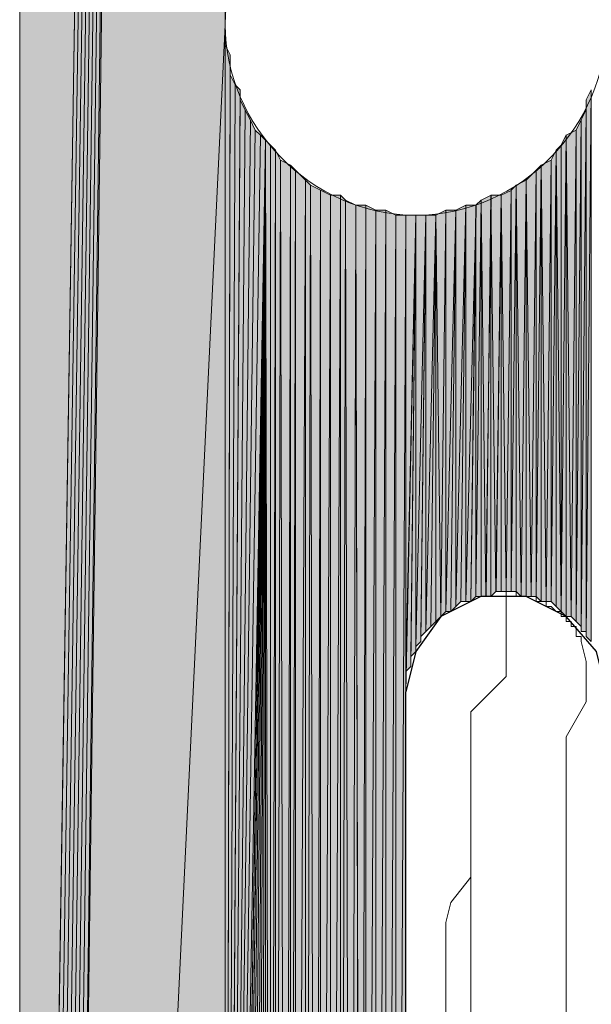
# Model space of a CAD drawing. Units: inches. Extents: x 24 to 183, y -237 to -54.
# Drawn here: x 46 to 48, y -128 to -124 of the extents above; entities that cross this region are included whole.
import ezdxf

# ---------------------------------------------------------------- set-up
doc = ezdxf.new("R2010")
doc.units = ezdxf.units.IN
doc.header["$MEASUREMENT"] = 0
doc.layers.add('Ebene 1', color=7, linetype='Continuous')

# ---------------------------------------------------------------- blocks, each defined once
blk = doc.blocks.new('block 4')
at = {"layer": 'Ebene 1', "color": 7, "lineweight": 18, "true_color": 0xffffff}
for points in [[(48.3235, -126.4152), (48.3235, -126.3938), (48.3025, -126.3938), (48.3025, -126.3728), (48.2813, -126.3728), (48.2601, -126.3515), (48.2389, -126.3515), (48.2389, -126.3304), (48.2177, -126.3304), (48.1965, -126.3304), (48.1965, -126.3091), (48.1754, -126.3091), (48.1542, -126.3091), (48.1332, -126.3091), (48.112, -126.3091), (48.112, -126.2881), (48.0908, -126.2881), (48.0696, -126.2881)], [(48.0696, -126.4996), (48.0696, -126.2881)], [(48.3871, -126.4996), (48.3871, -126.4996), (48.3871, -126.4786), (48.3659, -126.4786), (48.3659, -126.4576), (48.3659, -126.4362), (48.3447, -126.4362), (48.3447, -126.4152), (48.3235, -126.4152)], [(47.9215, -126.7962), (48.0696, -126.6477), (48.0696, -126.4996)], [(48.3235, -126.902), (48.4082, -126.7538), (48.4082, -126.5843), (48.3871, -126.4996)], [(47.9215, -128.299), (47.9215, -126.7962)], [(48.3235, -128.299), (48.3235, -126.9016)], [(47.9215, -127.4945), (47.8367, -127.6007), (47.8155, -127.6851)], [(47.8155, -127.6851), (47.8155, -127.8969)], [(47.8155, -128.701), (47.8155, -127.8969)]]:
    blk.add_lwpolyline(points, dxfattribs=at)
at = {"layer": 'Ebene 1', "color": 7, "lineweight": 25, "true_color": 0xffffff}
for points in [[(48.4928, -126.7115), (48.4506, -126.542), (48.3235, -126.3938), (48.1542, -126.3094), (47.9637, -126.3094), (47.7943, -126.3938), (47.6886, -126.542), (47.6462, -126.7115)], [(47.6462, -130.9872), (47.6462, -126.7115)]]:
    blk.add_lwpolyline(points, dxfattribs=at)
at = {"layer": 'Ebene 1', "color": 7, "lineweight": 13, "true_color": 0xffffff}
blk.add_open_spline([(48.493, -123.8965), (48.493, -123.8965), (48.4718, -123.8328), (48.4718, -123.8328), (48.4506, -123.4093), (48.112, -123.0921), (47.6887, -123.0921), (47.2441, -123.0921), (46.8843, -123.4517), (46.8843, -123.8965), (46.8843, -124.3195), (47.2441, -124.7006), (47.6887, -124.7006), (48.1332, -124.7006), (48.493, -124.3195), (48.493, -123.8965), (48.493, -123.8751), (48.493, -123.8541), (48.4718, -123.8328)], degree=3, knots=[0, 0, 0, 0, 1, 1, 1, 2, 2, 2, 3, 3, 3, 4, 4, 4, 5, 5, 5, 6, 6, 6, 6], dxfattribs=at)

msp = doc.modelspace()

# ---------------------------------------------------------------- hatches: boundary and pattern name
at = {"layer": 'Ebene 1', "true_color": 0xd7d7d7}
for points in [[(46.0165, -80.8433), (46.0165, -138.8823), (46.8843, -82.4944)], [(46.8843, -82.4942), (46.0165, -138.8823), (46.0377, -138.8823)], [(46.8843, -82.4942), (46.0377, -138.8823), (46.0589, -138.8823)], [(46.8843, -82.4942), (46.0589, -138.8823), (46.08, -138.9033)], [(46.8843, -82.4942), (46.08, -138.9033), (46.1011, -138.9033)], [(46.8843, -82.4942), (46.1011, -138.9033), (46.1222, -138.8823)], [(46.8843, -82.4942), (46.1222, -138.8823), (46.1434, -138.8823)], [(46.8843, -82.4942), (46.1434, -138.8823), (46.1646, -138.8823)], [(46.8843, -82.4942), (46.1646, -138.8823), (46.8843, -84.1029)], [(46.1646, -138.8823), (46.8843, -123.8965), (46.8843, -84.103)], [(46.8843, -123.8965), (46.1646, -138.8823), (46.8843, -134.0984)]]:
    msp.add_hatch(color=254, dxfattribs=at).paths.add_polyline_path(points)
h = msp.add_hatch(color=254, dxfattribs=at)
h.dxf.hatch_style = 2
edge = h.paths.add_edge_path()
edge.add_spline(control_points=[(46.8841, -123.8965), (46.8841, -123.8965), (46.8841, -93.9031), (46.8841, -93.9031), (46.8841, -93.9031), (46.8841, -123.8965), (46.8841, -123.8965)], knot_values=[0, 0, 0, 0, 1, 1, 1, 2, 2, 2, 2], degree=3, periodic=1)
h = msp.add_hatch(color=254, dxfattribs=at)
h.dxf.hatch_style = 2
edge = h.paths.add_edge_path()
edge.add_spline(control_points=[(46.8841, -134.0984), (46.8841, -134.0984), (46.8841, -123.8961), (46.8841, -123.8961), (46.8841, -123.8961), (46.8841, -134.0984), (46.8841, -134.0984)], knot_values=[0, 0, 0, 0, 1, 1, 1, 2, 2, 2, 2], degree=3, periodic=1)
h = msp.add_hatch(color=254, dxfattribs=at)
h.dxf.hatch_style = 2
edge = h.paths.add_edge_path()
edge.add_spline(control_points=[(46.8841, -134.0984), (46.8841, -134.0984), (46.8841, -123.9385), (46.8841, -123.9385), (46.8841, -123.9385), (46.8841, -134.0984), (46.8841, -134.0984)], knot_values=[0, 0, 0, 0, 1, 1, 1, 2, 2, 2, 2], degree=3, periodic=1)
h = msp.add_hatch(color=254, dxfattribs=at)
h.dxf.hatch_style = 2
h.paths.add_polyline_path([(46.8841, -134.0984), (46.9053, -124.0233), (46.8841, -123.9809)])
h = msp.add_hatch(color=254, dxfattribs=at)
h.dxf.hatch_style = 2
h.paths.add_polyline_path([(46.8841, -134.0984), (46.9053, -124.0656), (46.9053, -124.0233)])
h = msp.add_hatch(color=254, dxfattribs=at)
h.dxf.hatch_style = 2
h.paths.add_polyline_path([(46.8841, -134.0984), (46.9053, -124.108), (46.9053, -124.0656)])
h = msp.add_hatch(color=254, dxfattribs=at)
h.dxf.hatch_style = 2
h.paths.add_polyline_path([(46.8841, -134.0984), (46.9265, -124.1504), (46.9053, -124.108)])
h = msp.add_hatch(color=254, dxfattribs=at)
h.dxf.hatch_style = 2
h.paths.add_polyline_path([(46.8841, -134.0984), (46.9477, -124.1714), (46.9265, -124.1504)])
h = msp.add_hatch(color=254, dxfattribs=at)
h.dxf.hatch_style = 2
h.paths.add_polyline_path([(46.8841, -134.0984), (46.9477, -124.2138), (46.9477, -124.1714)])
h = msp.add_hatch(color=254, dxfattribs=at)
h.dxf.hatch_style = 2
h.paths.add_polyline_path([(48.4082, -124.2138), (48.4082, -126.4786), (48.4293, -124.1711)])
h = msp.add_hatch(color=254, dxfattribs=at)
h.dxf.hatch_style = 2
h.paths.add_polyline_path([(48.4082, -126.4786), (48.4293, -126.4996), (48.4293, -124.1714)])
h = msp.add_hatch(color=254, dxfattribs=at)
h.dxf.hatch_style = 2
h.paths.add_polyline_path([(46.8841, -134.0984), (46.9689, -124.2562), (46.9477, -124.2138)])
h = msp.add_hatch(color=254, dxfattribs=at)
h.dxf.hatch_style = 2
edge = h.paths.add_edge_path()
edge.add_spline(control_points=[(48.4082, -126.4786), (48.4082, -126.4786), (48.4082, -124.2138), (48.4082, -124.2138), (48.4082, -124.2138), (48.4082, -126.4786), (48.4082, -126.4786)], knot_values=[0, 0, 0, 0, 1, 1, 1, 2, 2, 2, 2], degree=3, periodic=1)
h = msp.add_hatch(color=254, dxfattribs=at)
h.dxf.hatch_style = 2
h.paths.add_polyline_path([(46.8841, -134.0984), (46.9904, -124.2985), (46.9689, -124.2562)])
h = msp.add_hatch(color=254, dxfattribs=at)
h.dxf.hatch_style = 2
h.paths.add_polyline_path([(48.3872, -124.2982), (48.3872, -126.4572), (48.4081, -124.2558)])
h = msp.add_hatch(color=254, dxfattribs=at)
h.dxf.hatch_style = 2
h.paths.add_polyline_path([(48.3872, -126.4572), (48.4081, -126.4572), (48.4081, -124.2558)])
h = msp.add_hatch(color=254, dxfattribs=at)
h.dxf.hatch_style = 2
h.paths.add_polyline_path([(46.8841, -134.0984), (47.0111, -124.3409), (46.9904, -124.2985)])
h = msp.add_hatch(color=254, dxfattribs=at)
h.dxf.hatch_style = 2
h.paths.add_polyline_path([(48.3659, -124.3409), (48.3659, -126.4152), (48.3871, -124.2982)])
h = msp.add_hatch(color=254, dxfattribs=at)
h.dxf.hatch_style = 2
h.paths.add_polyline_path([(48.3659, -126.4152), (48.3871, -126.4362), (48.3871, -124.2985)])
h = msp.add_hatch(color=254, dxfattribs=at)
h.dxf.hatch_style = 2
edge = h.paths.add_edge_path()
edge.add_spline(control_points=[(48.3872, -126.4572), (48.3872, -126.4572), (48.3872, -124.2982), (48.3872, -124.2982), (48.3872, -124.2982), (48.3872, -126.4572), (48.3872, -126.4572)], knot_values=[0, 0, 0, 0, 1, 1, 1, 2, 2, 2, 2], degree=3, periodic=1)
h = msp.add_hatch(color=254, dxfattribs=at)
h.dxf.hatch_style = 2
h.paths.add_polyline_path([(46.8841, -134.0984), (47.0323, -124.3619), (47.0111, -124.3409)])
h = msp.add_hatch(color=254, dxfattribs=at)
h.dxf.hatch_style = 2
h.paths.add_polyline_path([(48.3237, -124.3619), (48.3445, -126.3938), (48.366, -124.3409)])
h = msp.add_hatch(color=254, dxfattribs=at)
h.dxf.hatch_style = 2
h.paths.add_polyline_path([(48.3447, -126.3938), (48.3659, -126.4149), (48.3659, -124.3409)])
h = msp.add_hatch(color=254, dxfattribs=at)
h.dxf.hatch_style = 2
h.paths.add_polyline_path([(46.8841, -134.0984), (47.0538, -124.3829), (47.0323, -124.3619)])
h = msp.add_hatch(color=254, dxfattribs=at)
h.dxf.hatch_style = 2
h.paths.add_polyline_path([(46.8841, -134.0984), (46.9053, -134.0561), (47.0538, -124.3829)])
h = msp.add_hatch(color=254, dxfattribs=at)
h.dxf.hatch_style = 2
h.paths.add_polyline_path([(46.9055, -134.014), (46.9055, -134.0561), (47.0536, -124.3829)])
h = msp.add_hatch(color=254, dxfattribs=at)
h.dxf.hatch_style = 2
h.paths.add_polyline_path([(46.9055, -133.9717), (46.9055, -134.0144), (47.0536, -124.3829)])
h = msp.add_hatch(color=254, dxfattribs=at)
h.dxf.hatch_style = 2
h.paths.add_polyline_path([(46.9055, -133.9293), (46.9055, -133.9717), (47.0536, -124.3833)])
h = msp.add_hatch(color=254, dxfattribs=at)
h.dxf.hatch_style = 2
h.paths.add_polyline_path([(46.9055, -133.9293), (46.9263, -133.8866), (47.0536, -124.3833)])
h = msp.add_hatch(color=254, dxfattribs=at)
h.dxf.hatch_style = 2
h.paths.add_polyline_path([(46.9263, -133.8445), (46.9263, -133.8869), (47.0538, -124.3829)])
h = msp.add_hatch(color=254, dxfattribs=at)
h.dxf.hatch_style = 2
h.paths.add_polyline_path([(46.9263, -133.8445), (46.9475, -133.8018), (47.0538, -124.3829)])
h = msp.add_hatch(color=254, dxfattribs=at)
h.dxf.hatch_style = 2
h.paths.add_polyline_path([(46.9477, -133.8022), (46.9689, -133.7598), (47.0538, -124.3833)])
h = msp.add_hatch(color=254, dxfattribs=at)
h.dxf.hatch_style = 2
h.paths.add_polyline_path([(46.9689, -133.7598), (46.9901, -133.7391), (47.0536, -124.3829)])
h = msp.add_hatch(color=254, dxfattribs=at)
h.dxf.hatch_style = 2
h.paths.add_polyline_path([(46.9902, -133.7388), (47.0111, -133.6961), (47.0536, -124.3833)])
h = msp.add_hatch(color=254, dxfattribs=at)
h.dxf.hatch_style = 2
h.paths.add_polyline_path([(47.0111, -133.6964), (47.0323, -133.654), (47.0538, -124.3829)])
h = msp.add_hatch(color=254, dxfattribs=at)
h.dxf.hatch_style = 2
h.paths.add_polyline_path([(47.0324, -133.654), (47.0536, -133.6334), (47.0536, -124.3829)])
h = msp.add_hatch(color=254, dxfattribs=at)
h.dxf.hatch_style = 2
h.paths.add_polyline_path([(47.0536, -133.633), (47.0748, -133.5903), (47.0536, -124.3829)])
h = msp.add_hatch(color=254, dxfattribs=at)
h.dxf.hatch_style = 2
h.paths.add_polyline_path([(47.075, -133.5906), (47.075, -124.4043), (47.0538, -124.3829)])
h = msp.add_hatch(color=254, dxfattribs=at)
h.dxf.hatch_style = 2
h.paths.add_polyline_path([(48.3025, -124.4043), (48.3025, -126.3728), (48.3237, -124.3616)])
h = msp.add_hatch(color=254, dxfattribs=at)
h.dxf.hatch_style = 2
h.paths.add_polyline_path([(48.3025, -126.3728), (48.3237, -126.3935), (48.3237, -124.3616)])
h = msp.add_hatch(color=254, dxfattribs=at)
h.dxf.hatch_style = 2
h.paths.add_polyline_path([(48.3237, -126.3938), (48.3445, -126.3938), (48.3237, -124.3619)])
h = msp.add_hatch(color=254, dxfattribs=at)
h.dxf.hatch_style = 2
h.paths.add_polyline_path([(47.075, -133.5906), (47.0958, -124.4257), (47.075, -124.4043)])
h = msp.add_hatch(color=254, dxfattribs=at)
h.dxf.hatch_style = 2
h.paths.add_polyline_path([(47.075, -133.5906), (47.0958, -133.5693), (47.0958, -124.4257)])
h = msp.add_hatch(color=254, dxfattribs=at)
h.dxf.hatch_style = 2
h.paths.add_polyline_path([(47.096, -133.5693), (47.1167, -124.4677), (47.096, -124.4257)])
h = msp.add_hatch(color=254, dxfattribs=at)
h.dxf.hatch_style = 2
h.paths.add_polyline_path([(48.2603, -124.4677), (48.2603, -126.3301), (48.2809, -124.4257)])
h = msp.add_hatch(color=254, dxfattribs=at)
h.dxf.hatch_style = 2
h.paths.add_polyline_path([(48.2603, -126.3304), (48.2809, -126.3515), (48.2809, -124.4257)])
h = msp.add_hatch(color=254, dxfattribs=at)
h.dxf.hatch_style = 2
h.paths.add_polyline_path([(48.2811, -124.4257), (48.3023, -126.3728), (48.3023, -124.4043)])
h = msp.add_hatch(color=254, dxfattribs=at)
h.dxf.hatch_style = 2
h.paths.add_polyline_path([(48.2811, -126.3515), (48.3023, -126.3728), (48.2811, -124.4257)])
h = msp.add_hatch(color=254, dxfattribs=at)
h.dxf.hatch_style = 2
edge = h.paths.add_edge_path()
edge.add_spline(control_points=[(48.3025, -126.3728), (48.3025, -126.3728), (48.3025, -124.4043), (48.3025, -124.4043), (48.3025, -124.4043), (48.3025, -126.3728), (48.3025, -126.3728)], knot_values=[0, 0, 0, 0, 1, 1, 1, 2, 2, 2, 2], degree=3, periodic=1)
h = msp.add_hatch(color=254, dxfattribs=at)
h.dxf.hatch_style = 2
h.paths.add_polyline_path([(47.096, -133.5693), (47.1382, -133.5266), (47.1167, -124.4677)])
h = msp.add_hatch(color=254, dxfattribs=at)
h.dxf.hatch_style = 2
h.paths.add_polyline_path([(47.1382, -133.5269), (47.1594, -124.489), (47.117, -124.4673)])
h = msp.add_hatch(color=254, dxfattribs=at)
h.dxf.hatch_style = 2
h.paths.add_polyline_path([(48.2177, -124.4887), (48.2389, -126.3304), (48.2603, -124.4677)])
h = msp.add_hatch(color=254, dxfattribs=at)
h.dxf.hatch_style = 2
h.paths.add_polyline_path([(48.2389, -126.3304), (48.2601, -126.3304), (48.2601, -124.4677)])
h = msp.add_hatch(color=254, dxfattribs=at)
h.dxf.hatch_style = 2
h.paths.add_polyline_path([(47.1382, -133.5269), (47.1594, -133.5059), (47.1594, -124.489)])
h = msp.add_hatch(color=254, dxfattribs=at)
h.dxf.hatch_style = 2
h.paths.add_polyline_path([(47.1594, -133.5059), (47.1806, -124.5101), (47.1594, -124.4887)])
h = msp.add_hatch(color=254, dxfattribs=at)
h.dxf.hatch_style = 2
h.paths.add_polyline_path([(47.1594, -133.5059), (47.1806, -133.4635), (47.1806, -124.5101)])
h = msp.add_hatch(color=254, dxfattribs=at)
h.dxf.hatch_style = 2
h.paths.add_polyline_path([(47.1808, -133.4635), (47.223, -124.5524), (47.1808, -124.5101)])
h = msp.add_hatch(color=254, dxfattribs=at)
h.dxf.hatch_style = 2
h.paths.add_polyline_path([(48.1545, -124.5524), (48.1754, -126.3094), (48.1969, -124.5101)])
h = msp.add_hatch(color=254, dxfattribs=at)
h.dxf.hatch_style = 2
h.paths.add_polyline_path([(48.1755, -126.3094), (48.1965, -126.3094), (48.1965, -124.5101)])
h = msp.add_hatch(color=254, dxfattribs=at)
h.dxf.hatch_style = 2
h.paths.add_polyline_path([(48.1967, -126.3094), (48.2176, -126.3301), (48.2176, -124.4887)])
h = msp.add_hatch(color=254, dxfattribs=at)
h.dxf.hatch_style = 2
h.paths.add_polyline_path([(48.1967, -124.5101), (48.1967, -126.3091), (48.2176, -124.489)])
h = msp.add_hatch(color=254, dxfattribs=at)
h.dxf.hatch_style = 2
h.paths.add_polyline_path([(48.2177, -126.3304), (48.2389, -126.3304), (48.2177, -124.4887)])
h = msp.add_hatch(color=254, dxfattribs=at)
h.dxf.hatch_style = 2
h.paths.add_polyline_path([(47.1808, -133.4635), (47.223, -133.4428), (47.223, -124.5524)])
h = msp.add_hatch(color=254, dxfattribs=at)
h.dxf.hatch_style = 2
h.paths.add_polyline_path([(47.223, -133.4425), (47.2441, -124.5734), (47.223, -124.5524)])
h = msp.add_hatch(color=254, dxfattribs=at)
h.dxf.hatch_style = 2
h.paths.add_polyline_path([(47.223, -133.4425), (47.2657, -133.4211), (47.2441, -124.5734)])
h = msp.add_hatch(color=254, dxfattribs=at)
h.dxf.hatch_style = 2
h.paths.add_polyline_path([(47.2655, -133.4211), (47.2863, -124.5948), (47.2443, -124.5738)])
h = msp.add_hatch(color=254, dxfattribs=at)
h.dxf.hatch_style = 2
h.paths.add_polyline_path([(48.0906, -126.2881), (48.1118, -126.2881), (48.1118, -124.5734)])
h = msp.add_hatch(color=254, dxfattribs=at)
h.dxf.hatch_style = 2
h.paths.add_polyline_path([(48.0906, -124.5948), (48.0906, -126.2881), (48.1118, -124.5738)])
h = msp.add_hatch(color=254, dxfattribs=at)
h.dxf.hatch_style = 2
h.paths.add_polyline_path([(48.112, -124.5734), (48.1332, -126.3091), (48.1547, -124.5524)])
h = msp.add_hatch(color=254, dxfattribs=at)
h.dxf.hatch_style = 2
h.paths.add_polyline_path([(48.112, -126.2881), (48.1332, -126.3091), (48.112, -124.5734)])
h = msp.add_hatch(color=254, dxfattribs=at)
h.dxf.hatch_style = 2
h.paths.add_polyline_path([(48.1332, -126.3094), (48.1543, -126.3094), (48.1543, -124.5521)])
h = msp.add_hatch(color=254, dxfattribs=at)
h.dxf.hatch_style = 2
h.paths.add_polyline_path([(48.1545, -126.3094), (48.1754, -126.3094), (48.1545, -124.5521)])
h = msp.add_hatch(color=254, dxfattribs=at)
h.dxf.hatch_style = 2
h.paths.add_polyline_path([(47.2655, -133.4211), (47.2863, -133.4001), (47.2863, -124.5948)])
h = msp.add_hatch(color=254, dxfattribs=at)
h.dxf.hatch_style = 2
h.paths.add_polyline_path([(47.2865, -133.4001), (47.3287, -124.6162), (47.2865, -124.5948)])
h = msp.add_hatch(color=254, dxfattribs=at)
h.dxf.hatch_style = 2
h.paths.add_polyline_path([(47.2865, -133.4001), (47.3287, -133.3788), (47.3287, -124.6158)])
h = msp.add_hatch(color=254, dxfattribs=at)
h.dxf.hatch_style = 2
h.paths.add_polyline_path([(47.3287, -124.6158), (47.3287, -133.3788), (47.3713, -124.6158)])
h = msp.add_hatch(color=254, dxfattribs=at)
h.dxf.hatch_style = 2
h.paths.add_polyline_path([(47.3287, -133.3788), (47.3713, -133.3581), (47.3713, -124.6158)])
h = msp.add_hatch(color=254, dxfattribs=at)
h.dxf.hatch_style = 2
h.paths.add_polyline_path([(47.3713, -133.3578), (47.3921, -124.6372), (47.3713, -124.6158)])
h = msp.add_hatch(color=254, dxfattribs=at)
h.dxf.hatch_style = 2
h.paths.add_polyline_path([(47.964, -124.6372), (47.9848, -126.3091), (48.006, -124.6158)])
h = msp.add_hatch(color=254, dxfattribs=at)
h.dxf.hatch_style = 2
h.paths.add_polyline_path([(47.985, -126.3094), (48.0057, -126.3094), (48.0057, -124.6158)])
h = msp.add_hatch(color=254, dxfattribs=at)
h.dxf.hatch_style = 2
h.paths.add_polyline_path([(48.0059, -126.3094), (48.027, -126.2881), (48.0059, -124.6158)])
h = msp.add_hatch(color=254, dxfattribs=at)
h.dxf.hatch_style = 2
h.paths.add_polyline_path([(48.0059, -124.6158), (48.027, -126.2881), (48.0486, -124.6158)])
h = msp.add_hatch(color=254, dxfattribs=at)
h.dxf.hatch_style = 2
h.paths.add_polyline_path([(48.0272, -126.2881), (48.0484, -126.2881), (48.0484, -124.6158)])
h = msp.add_hatch(color=254, dxfattribs=at)
h.dxf.hatch_style = 2
h.paths.add_polyline_path([(48.0484, -124.6158), (48.0696, -126.2881), (48.0908, -124.5952)])
h = msp.add_hatch(color=254, dxfattribs=at)
h.dxf.hatch_style = 2
h.paths.add_polyline_path([(48.0484, -126.2881), (48.0696, -126.2881), (48.0484, -124.6158)])
h = msp.add_hatch(color=254, dxfattribs=at)
h.dxf.hatch_style = 2
h.paths.add_polyline_path([(48.0698, -126.2881), (48.0906, -126.2881), (48.0906, -124.5948)])
h = msp.add_hatch(color=254, dxfattribs=at)
h.dxf.hatch_style = 2
h.paths.add_polyline_path([(47.3713, -133.3578), (47.4135, -133.3578), (47.3921, -124.6372)])
h = msp.add_hatch(color=254, dxfattribs=at)
h.dxf.hatch_style = 2
h.paths.add_polyline_path([(47.4135, -133.3578), (47.4347, -124.6582), (47.3923, -124.6372)])
h = msp.add_hatch(color=254, dxfattribs=at)
h.dxf.hatch_style = 2
h.paths.add_polyline_path([(47.4135, -133.3578), (47.4558, -133.3371), (47.4347, -124.6582)])
h = msp.add_hatch(color=254, dxfattribs=at)
h.dxf.hatch_style = 2
h.paths.add_polyline_path([(47.4347, -124.6582), (47.4555, -133.3371), (47.477, -124.6582)])
h = msp.add_hatch(color=254, dxfattribs=at)
h.dxf.hatch_style = 2
h.paths.add_polyline_path([(47.4557, -133.3367), (47.4769, -133.3154), (47.4769, -124.6582)])
h = msp.add_hatch(color=254, dxfattribs=at)
h.dxf.hatch_style = 2
h.paths.add_polyline_path([(47.4769, -133.3154), (47.5192, -124.6792), (47.4769, -124.6585)])
h = msp.add_hatch(color=254, dxfattribs=at)
h.dxf.hatch_style = 2
h.paths.add_polyline_path([(47.8579, -126.3515), (47.8791, -126.3304), (47.9003, -124.6582)])
h = msp.add_hatch(color=254, dxfattribs=at)
h.dxf.hatch_style = 2
h.paths.add_polyline_path([(47.8579, -124.6792), (47.8579, -126.3515), (47.9003, -124.6585)])
h = msp.add_hatch(color=254, dxfattribs=at)
h.dxf.hatch_style = 2
h.paths.add_polyline_path([(47.8792, -126.3304), (47.9001, -126.3304), (47.9001, -124.6585)])
h = msp.add_hatch(color=254, dxfattribs=at)
h.dxf.hatch_style = 2
h.paths.add_polyline_path([(47.9001, -124.6582), (47.9001, -126.3301), (47.9428, -124.6582)])
h = msp.add_hatch(color=254, dxfattribs=at)
h.dxf.hatch_style = 2
h.paths.add_polyline_path([(47.9001, -126.3304), (47.9213, -126.3304), (47.9428, -124.6585)])
h = msp.add_hatch(color=254, dxfattribs=at)
h.dxf.hatch_style = 2
h.paths.add_polyline_path([(47.9215, -126.3304), (47.9426, -126.3094), (47.9426, -124.6585)])
h = msp.add_hatch(color=254, dxfattribs=at)
h.dxf.hatch_style = 2
h.paths.add_polyline_path([(47.9426, -124.6582), (47.9426, -126.3094), (47.9638, -124.6372)])
h = msp.add_hatch(color=254, dxfattribs=at)
h.dxf.hatch_style = 2
h.paths.add_polyline_path([(47.9426, -126.3094), (47.9638, -126.3094), (47.9638, -124.6372)])
h = msp.add_hatch(color=254, dxfattribs=at)
h.dxf.hatch_style = 2
h.paths.add_polyline_path([(47.964, -126.3094), (47.9848, -126.3094), (47.964, -124.6372)])
h = msp.add_hatch(color=254, dxfattribs=at)
h.dxf.hatch_style = 2
h.paths.add_polyline_path([(47.4769, -133.3154), (47.5192, -133.3154), (47.5192, -124.6792)])
h = msp.add_hatch(color=254, dxfattribs=at)
h.dxf.hatch_style = 2
h.paths.add_polyline_path([(47.5192, -124.6792), (47.5192, -133.3154), (47.5618, -124.6792)])
h = msp.add_hatch(color=254, dxfattribs=at)
h.dxf.hatch_style = 2
h.paths.add_polyline_path([(47.5192, -133.3154), (47.5618, -133.2944), (47.5618, -124.6792)])
h = msp.add_hatch(color=254, dxfattribs=at)
h.dxf.hatch_style = 2
h.paths.add_polyline_path([(47.5618, -133.2944), (47.604, -124.7006), (47.5618, -124.6792)])
h = msp.add_hatch(color=254, dxfattribs=at)
h.dxf.hatch_style = 2
h.paths.add_polyline_path([(47.5618, -133.2944), (47.604, -133.2944), (47.604, -124.7006)])
h = msp.add_hatch(color=254, dxfattribs=at)
h.dxf.hatch_style = 2
h.paths.add_polyline_path([(47.604, -124.7006), (47.604, -133.2944), (47.6462, -124.7006)])
h = msp.add_hatch(color=254, dxfattribs=at)
h.dxf.hatch_style = 2
h.paths.add_polyline_path([(47.604, -133.2944), (47.6462, -130.9872), (47.6462, -124.7006)])
h = msp.add_hatch(color=254, dxfattribs=at)
h.dxf.hatch_style = 2
edge = h.paths.add_edge_path()
edge.add_spline(control_points=[(47.6462, -130.9872), (47.6462, -130.9872), (47.6462, -124.7006), (47.6462, -124.7006), (47.6462, -124.7006), (47.6462, -130.9872), (47.6462, -130.9872)], knot_values=[0, 0, 0, 0, 1, 1, 1, 2, 2, 2, 2], degree=3, periodic=1)
h = msp.add_hatch(color=254, dxfattribs=at)
h.dxf.hatch_style = 2
h.paths.add_polyline_path([(47.6462, -124.7006), (47.6462, -126.7118), (47.6889, -124.7006)])
h = msp.add_hatch(color=254, dxfattribs=at)
h.dxf.hatch_style = 2
h.paths.add_polyline_path([(47.6462, -126.6905), (47.6462, -126.7115), (47.6889, -124.7006)])
h = msp.add_hatch(color=254, dxfattribs=at)
h.dxf.hatch_style = 2
h.paths.add_polyline_path([(47.6462, -126.6691), (47.6462, -126.6901), (47.6889, -124.7006)])
h = msp.add_hatch(color=254, dxfattribs=at)
h.dxf.hatch_style = 2
h.paths.add_polyline_path([(47.6462, -126.6477), (47.6462, -126.6691), (47.6889, -124.7006)])
h = msp.add_hatch(color=254, dxfattribs=at)
h.dxf.hatch_style = 2
h.paths.add_polyline_path([(47.6462, -126.6267), (47.6462, -126.6477), (47.6889, -124.7006)])
h = msp.add_hatch(color=254, dxfattribs=at)
h.dxf.hatch_style = 2
h.paths.add_polyline_path([(47.6462, -126.6267), (47.6674, -126.6057), (47.6889, -124.7006)])
h = msp.add_hatch(color=254, dxfattribs=at)
h.dxf.hatch_style = 2
h.paths.add_polyline_path([(47.6674, -126.5843), (47.6674, -126.6054), (47.6886, -124.7006)])
h = msp.add_hatch(color=254, dxfattribs=at)
h.dxf.hatch_style = 2
h.paths.add_polyline_path([(47.6674, -126.5633), (47.6674, -126.584), (47.6886, -124.7006)])
h = msp.add_hatch(color=254, dxfattribs=at)
h.dxf.hatch_style = 2
h.paths.add_polyline_path([(47.6674, -126.5633), (47.6886, -126.5423), (47.6886, -124.7006)])
h = msp.add_hatch(color=254, dxfattribs=at)
h.dxf.hatch_style = 2
edge = h.paths.add_edge_path()
edge.add_spline(control_points=[(47.6887, -126.542), (47.6887, -126.542), (47.6887, -124.7006), (47.6887, -124.7006), (47.6887, -124.7006), (47.6887, -126.542), (47.6887, -126.542)], knot_values=[0, 0, 0, 0, 1, 1, 1, 2, 2, 2, 2], degree=3, periodic=1)
h = msp.add_hatch(color=254, dxfattribs=at)
h.dxf.hatch_style = 2
h.paths.add_polyline_path([(47.6887, -124.7006), (47.6887, -126.5213), (47.7311, -124.7006)])
h = msp.add_hatch(color=254, dxfattribs=at)
h.dxf.hatch_style = 2
h.paths.add_polyline_path([(47.6887, -126.521), (47.7096, -126.4999), (47.7311, -124.7006)])
h = msp.add_hatch(color=254, dxfattribs=at)
h.dxf.hatch_style = 2
h.paths.add_polyline_path([(47.7097, -126.4786), (47.7097, -126.4996), (47.7308, -124.7006)])
h = msp.add_hatch(color=254, dxfattribs=at)
h.dxf.hatch_style = 2
h.paths.add_polyline_path([(47.7097, -126.4786), (47.7308, -126.4576), (47.7308, -124.7006)])
h = msp.add_hatch(color=254, dxfattribs=at)
h.dxf.hatch_style = 2
edge = h.paths.add_edge_path()
edge.add_spline(control_points=[(47.7309, -126.4572), (47.7309, -126.4572), (47.7309, -124.7006), (47.7309, -124.7006), (47.7309, -124.7006), (47.7309, -126.4572), (47.7309, -126.4572)], knot_values=[0, 0, 0, 0, 1, 1, 1, 2, 2, 2, 2], degree=3, periodic=1)
h = msp.add_hatch(color=254, dxfattribs=at)
h.dxf.hatch_style = 2
h.paths.add_polyline_path([(47.7309, -124.7006), (47.7309, -126.4576), (47.7737, -124.7006)])
h = msp.add_hatch(color=254, dxfattribs=at)
h.dxf.hatch_style = 2
h.paths.add_polyline_path([(47.7309, -126.4572), (47.7521, -126.4366), (47.7737, -124.7006)])
h = msp.add_hatch(color=254, dxfattribs=at)
h.dxf.hatch_style = 2
h.paths.add_polyline_path([(47.7523, -126.4362), (47.7733, -126.4152), (47.7733, -124.7006)])
h = msp.add_hatch(color=254, dxfattribs=at)
h.dxf.hatch_style = 2
h.paths.add_polyline_path([(47.7735, -124.7006), (47.7943, -126.3938), (47.8155, -124.6796)])
h = msp.add_hatch(color=254, dxfattribs=at)
h.dxf.hatch_style = 2
h.paths.add_polyline_path([(47.7735, -126.4152), (47.7943, -126.3938), (47.7735, -124.7006)])
h = msp.add_hatch(color=254, dxfattribs=at)
h.dxf.hatch_style = 2
edge = h.paths.add_edge_path()
edge.add_spline(control_points=[(47.7945, -126.3938), (47.7945, -126.3938), (47.8152, -124.6792), (47.8152, -124.6792), (47.8152, -124.6792), (47.7945, -126.3938), (47.7945, -126.3938)], knot_values=[0, 0, 0, 0, 1, 1, 1, 2, 2, 2, 2], degree=3, periodic=1)
h = msp.add_hatch(color=254, dxfattribs=at)
h.dxf.hatch_style = 2
h.paths.add_polyline_path([(47.7945, -126.3938), (47.8152, -126.3728), (47.8152, -124.6792)])
h = msp.add_hatch(color=254, dxfattribs=at)
h.dxf.hatch_style = 2
h.paths.add_polyline_path([(47.8153, -124.6792), (47.8153, -126.3728), (47.8581, -124.6792)])
h = msp.add_hatch(color=254, dxfattribs=at)
h.dxf.hatch_style = 2
h.paths.add_polyline_path([(47.8153, -126.3728), (47.8365, -126.3728), (47.8581, -124.6792)])
h = msp.add_hatch(color=254, dxfattribs=at)
h.dxf.hatch_style = 2
h.paths.add_polyline_path([(47.8367, -126.3728), (47.8579, -126.3518), (47.8579, -124.6792)])

# ---------------------------------------------------------------- linework, layer by layer
at = {"layer": 'Ebene 1', "lineweight": 0}
for points in [[(46.0165, -80.8433), (46.0165, -138.8823), (46.8843, -82.4944), (46.0165, -80.8433)], [(46.8843, -82.4942), (46.0165, -138.8823), (46.0377, -138.8823), (46.8843, -82.4942)], [(46.8843, -82.4942), (46.0377, -138.8823), (46.0589, -138.8823), (46.8843, -82.4942)], [(46.8843, -82.4942), (46.0589, -138.8823), (46.08, -138.9033), (46.8843, -82.4942)], [(46.8843, -82.4942), (46.08, -138.9033), (46.1011, -138.9033), (46.8843, -82.4942)], [(46.8843, -82.4942), (46.1011, -138.9033), (46.1222, -138.8823), (46.8843, -82.4942)], [(46.8843, -82.4942), (46.1222, -138.8823), (46.1434, -138.8823), (46.8843, -82.4942)], [(46.8843, -82.4942), (46.1434, -138.8823), (46.1646, -138.8823), (46.8843, -82.4942)], [(46.8843, -82.4942), (46.1646, -138.8823), (46.8843, -84.1029), (46.8843, -82.4942)], [(46.1646, -138.8823), (46.8843, -123.8965), (46.8843, -84.103), (46.1646, -138.8823)], [(46.8841, -123.8965), (46.8841, -93.9031), (46.8841, -84.1027), (46.8841, -123.8965)], [(46.8841, -123.8965), (46.8841, -123.8538), (46.8841, -120.7001), (46.8841, -123.8965)], [(46.8843, -123.8965), (46.1646, -138.8823), (46.8843, -134.0984), (46.8843, -123.8965)], [(46.8841, -134.0984), (46.9053, -124.0233), (46.8841, -123.9809), (46.8841, -134.0984)], [(46.8841, -134.0984), (46.9053, -124.0656), (46.9053, -124.0233), (46.8841, -134.0984)], [(46.8841, -134.0984), (46.9053, -124.108), (46.9053, -124.0656), (46.8841, -134.0984)], [(46.8841, -134.0984), (46.9265, -124.1504), (46.9053, -124.108), (46.8841, -134.0984)], [(46.8841, -134.0984), (46.9477, -124.1714), (46.9265, -124.1504), (46.8841, -134.0984)], [(46.8841, -134.0984), (46.9477, -124.2138), (46.9477, -124.1714), (46.8841, -134.0984)], [(48.4082, -124.2138), (48.4082, -126.4786), (48.4293, -124.1711), (48.4082, -124.2138)], [(48.4082, -126.4786), (48.4293, -126.4996), (48.4293, -124.1714), (48.4082, -126.4786)], [(46.8841, -134.0984), (46.9689, -124.2562), (46.9477, -124.2138), (46.8841, -134.0984)], [(48.4082, -124.2562), (48.4082, -126.4576), (48.4082, -124.2138), (48.4082, -124.2562)], [(46.8841, -134.0984), (46.9904, -124.2985), (46.9689, -124.2562), (46.8841, -134.0984)], [(48.3872, -124.2982), (48.3872, -126.4572), (48.4081, -124.2558), (48.3872, -124.2982)], [(48.3872, -126.4572), (48.4081, -126.4572), (48.4081, -124.2558), (48.3872, -126.4572)], [(46.8841, -134.0984), (47.0111, -124.3409), (46.9904, -124.2985), (46.8841, -134.0984)], [(48.3659, -124.3409), (48.3659, -126.4152), (48.3871, -124.2982), (48.3659, -124.3409)], [(48.3659, -126.4152), (48.3871, -126.4362), (48.3871, -124.2985), (48.3659, -126.4152)], [(46.8841, -134.0984), (47.0323, -124.3619), (47.0111, -124.3409), (46.8841, -134.0984)], [(48.3237, -124.3619), (48.3445, -126.3938), (48.366, -124.3409), (48.3237, -124.3619)], [(48.3447, -126.3938), (48.3659, -126.4149), (48.3659, -124.3409), (48.3447, -126.3938)], [(46.8841, -134.0984), (47.0538, -124.3829), (47.0323, -124.3619), (46.8841, -134.0984)], [(46.8841, -134.0984), (46.9053, -134.0561), (47.0538, -124.3829), (46.8841, -134.0984)], [(46.9055, -134.014), (46.9055, -134.0561), (47.0536, -124.3829), (46.9055, -134.014)], [(46.9055, -133.9717), (46.9055, -134.0144), (47.0536, -124.3829), (46.9055, -133.9717)], [(46.9055, -133.9293), (46.9055, -133.9717), (47.0536, -124.3833), (46.9055, -133.9293)], [(46.9055, -133.9293), (46.9263, -133.8866), (47.0536, -124.3833), (46.9055, -133.9293)], [(46.9263, -133.8445), (46.9263, -133.8869), (47.0538, -124.3829), (46.9263, -133.8445)], [(46.9263, -133.8445), (46.9475, -133.8018), (47.0538, -124.3829), (46.9263, -133.8445)], [(46.9477, -133.8022), (46.9689, -133.7598), (47.0538, -124.3833), (46.9477, -133.8022)], [(46.9689, -133.7598), (46.9901, -133.7391), (47.0536, -124.3829), (46.9689, -133.7598)], [(46.9902, -133.7388), (47.0111, -133.6961), (47.0536, -124.3833), (46.9902, -133.7388)], [(47.0111, -133.6964), (47.0323, -133.654), (47.0538, -124.3829), (47.0111, -133.6964)], [(47.0324, -133.654), (47.0536, -133.6334), (47.0536, -124.3829), (47.0324, -133.654)], [(47.0536, -133.633), (47.0748, -133.5903), (47.0536, -124.3829), (47.0536, -133.633)], [(47.075, -133.5906), (47.075, -124.4043), (47.0538, -124.3829), (47.075, -133.5906)], [(48.3025, -124.4043), (48.3025, -126.3728), (48.3237, -124.3616), (48.3025, -124.4043)], [(48.3025, -126.3728), (48.3237, -126.3935), (48.3237, -124.3616), (48.3025, -126.3728)], [(48.3237, -126.3938), (48.3445, -126.3938), (48.3237, -124.3619), (48.3237, -126.3938)], [(47.075, -133.5906), (47.0958, -124.4257), (47.075, -124.4043), (47.075, -133.5906)], [(47.075, -133.5906), (47.0958, -133.5693), (47.0958, -124.4257), (47.075, -133.5906)], [(47.096, -133.5693), (47.1167, -124.4677), (47.096, -124.4257), (47.096, -133.5693)], [(48.2603, -124.4677), (48.2603, -126.3301), (48.2809, -124.4257), (48.2603, -124.4677)], [(48.2603, -126.3304), (48.2809, -126.3515), (48.2809, -124.4257), (48.2603, -126.3304)], [(48.2811, -124.4257), (48.3023, -126.3728), (48.3023, -124.4043), (48.2811, -124.4257)], [(48.2811, -126.3515), (48.3023, -126.3728), (48.2811, -124.4257), (48.2811, -126.3515)], [(47.096, -133.5693), (47.1382, -133.5266), (47.1167, -124.4677), (47.096, -133.5693)], [(47.1382, -133.5269), (47.1594, -124.489), (47.117, -124.4673), (47.1382, -133.5269)], [(48.2177, -124.4887), (48.2389, -126.3304), (48.2603, -124.4677), (48.2177, -124.4887)], [(48.2389, -126.3304), (48.2601, -126.3304), (48.2601, -124.4677), (48.2389, -126.3304)], [(47.1382, -133.5269), (47.1594, -133.5059), (47.1594, -124.489), (47.1382, -133.5269)], [(47.1594, -133.5059), (47.1806, -124.5101), (47.1594, -124.4887), (47.1594, -133.5059)], [(47.1594, -133.5059), (47.1806, -133.4635), (47.1806, -124.5101), (47.1594, -133.5059)], [(47.1808, -133.4635), (47.223, -124.5524), (47.1808, -124.5101), (47.1808, -133.4635)], [(48.1545, -124.5524), (48.1754, -126.3094), (48.1969, -124.5101), (48.1545, -124.5524)], [(48.1755, -126.3094), (48.1965, -126.3094), (48.1965, -124.5101), (48.1755, -126.3094)], [(48.1967, -126.3094), (48.2176, -126.3301), (48.2176, -124.4887), (48.1967, -126.3094)], [(48.1967, -124.5101), (48.1967, -126.3091), (48.2176, -124.489), (48.1967, -124.5101)], [(48.2177, -126.3304), (48.2389, -126.3304), (48.2177, -124.4887), (48.2177, -126.3304)], [(47.1808, -133.4635), (47.223, -133.4428), (47.223, -124.5524), (47.1808, -133.4635)], [(47.223, -133.4425), (47.2441, -124.5734), (47.223, -124.5524), (47.223, -133.4425)], [(47.223, -133.4425), (47.2657, -133.4211), (47.2441, -124.5734), (47.223, -133.4425)], [(47.2655, -133.4211), (47.2863, -124.5948), (47.2443, -124.5738), (47.2655, -133.4211)], [(48.0906, -126.2881), (48.1118, -126.2881), (48.1118, -124.5734), (48.0906, -126.2881)], [(48.0906, -124.5948), (48.0906, -126.2881), (48.1118, -124.5738), (48.0906, -124.5948)], [(48.112, -124.5734), (48.1332, -126.3091), (48.1547, -124.5524), (48.112, -124.5734)], [(48.112, -126.2881), (48.1332, -126.3091), (48.112, -124.5734), (48.112, -126.2881)], [(48.1332, -126.3094), (48.1543, -126.3094), (48.1543, -124.5521), (48.1332, -126.3094)], [(48.1545, -126.3094), (48.1754, -126.3094), (48.1545, -124.5521), (48.1545, -126.3094)], [(47.2655, -133.4211), (47.2863, -133.4001), (47.2863, -124.5948), (47.2655, -133.4211)], [(47.2865, -133.4001), (47.3287, -124.6162), (47.2865, -124.5948), (47.2865, -133.4001)], [(47.2865, -133.4001), (47.3287, -133.3788), (47.3287, -124.6158), (47.2865, -133.4001)], [(47.3287, -124.6158), (47.3287, -133.3788), (47.3713, -124.6158), (47.3287, -124.6158)], [(47.3287, -133.3788), (47.3713, -133.3581), (47.3713, -124.6158), (47.3287, -133.3788)], [(47.3713, -133.3578), (47.3921, -124.6372), (47.3713, -124.6158), (47.3713, -133.3578)], [(47.964, -124.6372), (47.9848, -126.3091), (48.006, -124.6158), (47.964, -124.6372)], [(47.985, -126.3094), (48.0057, -126.3094), (48.0057, -124.6158), (47.985, -126.3094)], [(48.0059, -126.3094), (48.027, -126.2881), (48.0059, -124.6158), (48.0059, -126.3094)], [(48.0059, -124.6158), (48.027, -126.2881), (48.0486, -124.6158), (48.0059, -124.6158)], [(48.0272, -126.2881), (48.0484, -126.2881), (48.0484, -124.6158), (48.0272, -126.2881)], [(48.0484, -124.6158), (48.0696, -126.2881), (48.0908, -124.5952), (48.0484, -124.6158)], [(48.0484, -126.2881), (48.0696, -126.2881), (48.0484, -124.6158), (48.0484, -126.2881)], [(48.0698, -126.2881), (48.0906, -126.2881), (48.0906, -124.5948), (48.0698, -126.2881)], [(47.3713, -133.3578), (47.4135, -133.3578), (47.3921, -124.6372), (47.3713, -133.3578)], [(47.4135, -133.3578), (47.4347, -124.6582), (47.3923, -124.6372), (47.4135, -133.3578)], [(47.4135, -133.3578), (47.4558, -133.3371), (47.4347, -124.6582), (47.4135, -133.3578)], [(47.4347, -124.6582), (47.4555, -133.3371), (47.477, -124.6582), (47.4347, -124.6582)], [(47.4557, -133.3367), (47.4769, -133.3154), (47.4769, -124.6582), (47.4557, -133.3367)], [(47.4769, -133.3154), (47.5192, -124.6792), (47.4769, -124.6585), (47.4769, -133.3154)], [(47.8579, -126.3515), (47.8791, -126.3304), (47.9003, -124.6582), (47.8579, -126.3515)], [(47.8579, -124.6792), (47.8579, -126.3515), (47.9003, -124.6585), (47.8579, -124.6792)], [(47.8792, -126.3304), (47.9001, -126.3304), (47.9001, -124.6585), (47.8792, -126.3304)], [(47.9001, -124.6582), (47.9001, -126.3301), (47.9428, -124.6582), (47.9001, -124.6582)], [(47.9001, -126.3304), (47.9213, -126.3304), (47.9428, -124.6585), (47.9001, -126.3304)], [(47.9215, -126.3304), (47.9426, -126.3094), (47.9426, -124.6585), (47.9215, -126.3304)], [(47.9426, -124.6582), (47.9426, -126.3094), (47.9638, -124.6372), (47.9426, -124.6582)], [(47.9426, -126.3094), (47.9638, -126.3094), (47.9638, -124.6372), (47.9426, -126.3094)], [(47.964, -126.3094), (47.9848, -126.3094), (47.964, -124.6372), (47.964, -126.3094)], [(47.4769, -133.3154), (47.5192, -133.3154), (47.5192, -124.6792), (47.4769, -133.3154)], [(47.5192, -124.6792), (47.5192, -133.3154), (47.5618, -124.6792), (47.5192, -124.6792)], [(47.5192, -133.3154), (47.5618, -133.2944), (47.5618, -124.6792), (47.5192, -133.3154)], [(47.5618, -133.2944), (47.604, -124.7006), (47.5618, -124.6792), (47.5618, -133.2944)], [(47.5618, -133.2944), (47.604, -133.2944), (47.604, -124.7006), (47.5618, -133.2944)], [(47.604, -124.7006), (47.604, -133.2944), (47.6462, -124.7006), (47.604, -124.7006)], [(47.604, -133.2944), (47.6462, -130.9872), (47.6462, -124.7006), (47.604, -133.2944)], [(47.6462, -124.7006), (47.6462, -126.7118), (47.6889, -124.7006), (47.6462, -124.7006)], [(47.6462, -126.6905), (47.6462, -126.7115), (47.6889, -124.7006), (47.6462, -126.6905)], [(47.6462, -126.6691), (47.6462, -126.6901), (47.6889, -124.7006), (47.6462, -126.6691)], [(47.6462, -126.6477), (47.6462, -126.6691), (47.6889, -124.7006), (47.6462, -126.6477)], [(47.6462, -126.6267), (47.6462, -126.6477), (47.6889, -124.7006), (47.6462, -126.6267)], [(47.6462, -126.6267), (47.6674, -126.6057), (47.6889, -124.7006), (47.6462, -126.6267)], [(47.6674, -126.5843), (47.6674, -126.6054), (47.6886, -124.7006), (47.6674, -126.5843)], [(47.6674, -126.5633), (47.6674, -126.584), (47.6886, -124.7006), (47.6674, -126.5633)], [(47.6674, -126.5633), (47.6886, -126.5423), (47.6886, -124.7006), (47.6674, -126.5633)], [(47.6887, -124.7006), (47.6887, -126.5213), (47.7311, -124.7006), (47.6887, -124.7006)], [(47.6887, -126.521), (47.7096, -126.4999), (47.7311, -124.7006), (47.6887, -126.521)], [(47.7097, -126.4786), (47.7097, -126.4996), (47.7308, -124.7006), (47.7097, -126.4786)], [(47.7097, -126.4786), (47.7308, -126.4576), (47.7308, -124.7006), (47.7097, -126.4786)], [(47.7309, -124.7006), (47.7309, -126.4576), (47.7737, -124.7006), (47.7309, -124.7006)], [(47.7309, -126.4572), (47.7521, -126.4366), (47.7737, -124.7006), (47.7309, -126.4572)], [(47.7523, -126.4362), (47.7733, -126.4152), (47.7733, -124.7006), (47.7523, -126.4362)], [(47.7735, -124.7006), (47.7943, -126.3938), (47.8155, -124.6796), (47.7735, -124.7006)], [(47.7735, -126.4152), (47.7943, -126.3938), (47.7735, -124.7006), (47.7735, -126.4152)], [(47.7945, -126.3938), (47.8152, -126.3728), (47.8152, -124.6792), (47.7945, -126.3938)], [(47.8153, -124.6792), (47.8153, -126.3728), (47.8581, -124.6792), (47.8153, -124.6792)], [(47.8153, -126.3728), (47.8365, -126.3728), (47.8581, -124.6792), (47.8153, -126.3728)], [(47.8367, -126.3728), (47.8579, -126.3518), (47.8579, -124.6792), (47.8367, -126.3728)]]:
    msp.add_lwpolyline(points, dxfattribs=at)
for points in [[(46.8841, -123.8965), (46.8841, -123.8965), (46.8841, -93.9031), (46.8841, -93.9031), (46.8841, -93.9031), (46.8841, -123.8965), (46.8841, -123.8965)], [(46.8841, -134.0984), (46.8841, -134.0984), (46.8841, -123.8961), (46.8841, -123.8961), (46.8841, -123.8961), (46.8841, -134.0984), (46.8841, -134.0984)], [(46.8841, -134.0984), (46.8841, -134.0984), (46.8841, -123.9385), (46.8841, -123.9385), (46.8841, -123.9385), (46.8841, -134.0984), (46.8841, -134.0984)], [(48.4082, -126.4786), (48.4082, -126.4786), (48.4082, -124.2138), (48.4082, -124.2138), (48.4082, -124.2138), (48.4082, -126.4786), (48.4082, -126.4786)], [(48.3872, -126.4572), (48.3872, -126.4572), (48.3872, -124.2982), (48.3872, -124.2982), (48.3872, -124.2982), (48.3872, -126.4572), (48.3872, -126.4572)], [(48.3025, -126.3728), (48.3025, -126.3728), (48.3025, -124.4043), (48.3025, -124.4043), (48.3025, -124.4043), (48.3025, -126.3728), (48.3025, -126.3728)], [(47.6462, -130.9872), (47.6462, -130.9872), (47.6462, -124.7006), (47.6462, -124.7006), (47.6462, -124.7006), (47.6462, -130.9872), (47.6462, -130.9872)], [(47.6887, -126.542), (47.6887, -126.542), (47.6887, -124.7006), (47.6887, -124.7006), (47.6887, -124.7006), (47.6887, -126.542), (47.6887, -126.542)], [(47.7309, -126.4572), (47.7309, -126.4572), (47.7309, -124.7006), (47.7309, -124.7006), (47.7309, -124.7006), (47.7309, -126.4572), (47.7309, -126.4572)], [(47.7945, -126.3938), (47.7945, -126.3938), (47.8152, -124.6792), (47.8152, -124.6792), (47.8152, -124.6792), (47.7945, -126.3938), (47.7945, -126.3938)]]:
    msp.add_open_spline(points, degree=3, knots=[0, 0, 0, 0, 1, 1, 1, 2, 2, 2, 2], dxfattribs=at)

# ---------------------------------------------------------------- block references
at = {"layer": 'Ebene 1'}
msp.add_blockref('block 4', (0, 0), dxfattribs=at)

doc.saveas('drawing.dxf')
